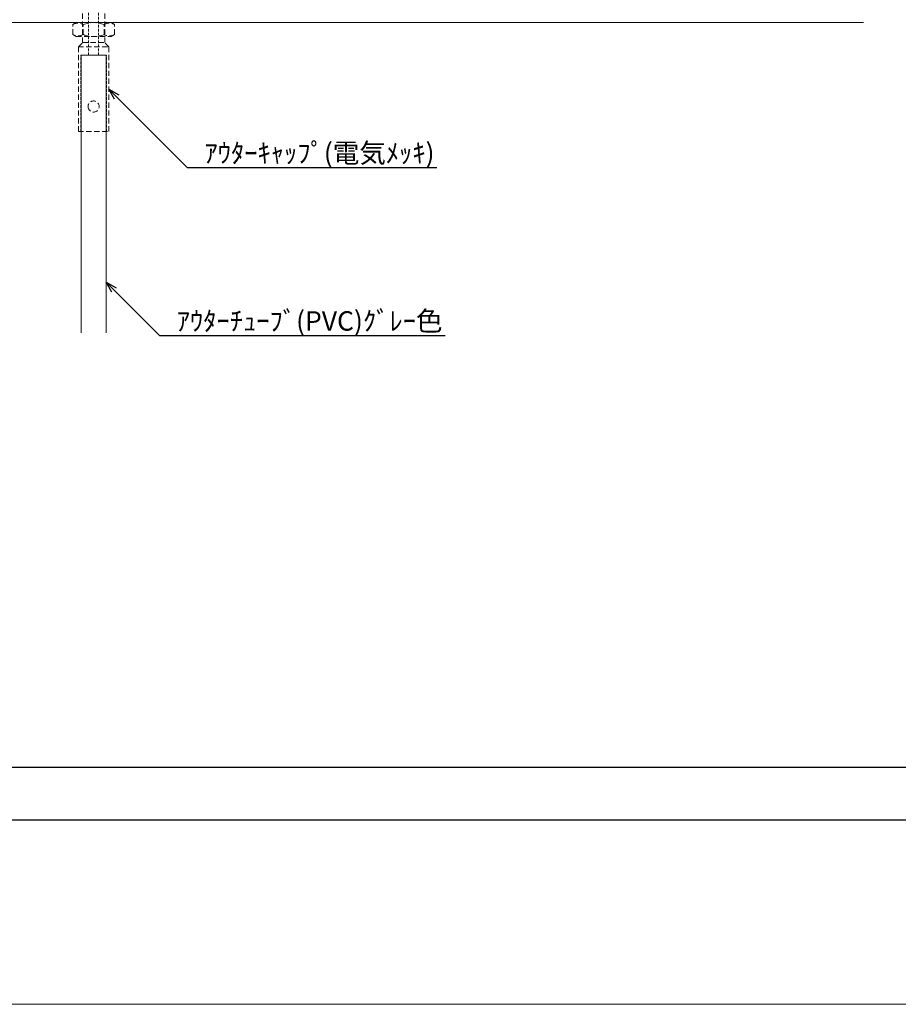
# Model space of a CAD drawing. Units: millimetres. Extents: x -12289 to 909215, y -2748 to 52629.
# Drawn here: x 15298 to 15615, y 6476 to 6831 of the extents above; entities that cross this region are included whole.
import ezdxf
from ezdxf import colors
from ezdxf.entities.mleader import LeaderData, LeaderLine
from ezdxf.math import Vec2, Vec3

# ---------------------------------------------------------------- set-up
doc = ezdxf.new("R2010")
doc.units = ezdxf.units.MM
doc.header["$LTSCALE"] = 0.3
doc.header["$PDMODE"] = 33
doc.header["$PDSIZE"] = 5
doc.linetypes.add('HIDDEN', pattern=[9.525, 6.35, -3.175])
doc.linetypes.add('HIDDEN2', pattern=[4.7625, 3.175, -1.5875])
doc.layers.get('0').update_dxf_attribs({"lineweight": 9})
doc.layers.get('Defpoints').update_dxf_attribs({"lineweight": 9})
doc.layers.add('VP', color=7, linetype='Continuous', lineweight=9, plot=False)
for name, color, linetype, lineweight in [('テキスト @ 2', 50, 'Continuous', 9), ('パーツ02', 121, 'Continuous', 9), ('型材02', 71, 'Continuous', 9), ('寸法', 10, 'Continuous', 9), ('寸法 @ 2', 10, 'Continuous', 9)]:
    doc.layers.add(name, color=color, linetype=linetype, lineweight=lineweight)
doc.styles.add('TGK-text', font='txt', dxfattribs={"height": 3.5})
doc.dimstyles.new('T-dim', dxfattribs={"dimtxt": 3.5, "dimasz": 1.5, "dimexe": 0, "dimexo": 3, "dimgap": 1, "dimtad": 1, "dimdec": 1, "dimdsep": 46, "dimtxsty": 'TGK-text', "dimblk": 'DOTBLANK', "dimcen": 0, "dimclrt": 2, "dimazin": 2, "dimtfac": 1, "dimtdec": 1, "dimtix": 1, "dimtmove": 2, "dimatfit": 3, "dimldrblk": 'OPEN30', "dimfxl": 1, "dimtolj": 1, "dimtzin": 0, "dimarcsym": 0})

# ---------------------------------------------------------------- blocks, each defined once
blk = doc.blocks.new('_Open30')
at = {"color": 0, "linetype": 'ByBlock', "lineweight": -2}
for p, q in [((-1, 0.268), (0, 0)), ((0, 0), (-1, -0.268)), ((0, 0), (-1, 0))]:
    blk.add_line(p, q, dxfattribs=at)
blk = doc.blocks.new('_DotBlank')
at = {"color": 0, "linetype": 'ByBlock', "lineweight": -2}
blk.add_line((-0.5, 0), (-1, 0), dxfattribs=at)
blk.add_circle((0, 0), 0.5, dxfattribs=at)
blk = doc.blocks.new('*D286')
at = {"layer": 'Defpoints', "color": 0, "transparency": 16777216}
for p in [(15280.99, 6629.41), (16120.99, 6629.41), (16120.99, 6561.43)]:
    blk.add_point(p, dxfattribs=at)
at = {"layer": '寸法', "color": 0, "lineweight": -2, "transparency": 16777216}
for p, q in [((15280.99, 6623.41), (15280.99, 6561.43)), ((16120.99, 6623.41), (16120.99, 6561.43)), ((15283.99, 6561.43), (16117.99, 6561.43))]:
    blk.add_line(p, q, dxfattribs=at)
at = {"layer": '寸法', "color": 0, "lineweight": -2, "transparency": 16777216, "xscale": 3, "yscale": 3, "zscale": 3, "rotation": 180}
blk.add_blockref('_DotBlank', (15280.99, 6561.43), dxfattribs=at)
at = {"layer": '寸法', "color": 0, "lineweight": -2, "transparency": 16777216, "xscale": 3, "yscale": 3, "zscale": 3}
blk.add_blockref('_DotBlank', (16120.99, 6561.43), dxfattribs=at)
at = {"layer": '寸法', "color": 2, "transparency": 16777216, "insert": (15700.99, 6567.49), "char_height": 7, "attachment_point": 5, "style": 'TGK-text'}
blk.add_mtext('\\A1;仕上開口寸法', dxfattribs=at)
blk = doc.blocks.new('*D293')
at = {"layer": 'Defpoints', "color": 0, "transparency": 16777216}
for p in [(15218.49, 6629.41), (16183.49, 6629.41), (16183.49, 6542.42)]:
    blk.add_point(p, dxfattribs=at)
at = {"layer": '寸法', "color": 0, "lineweight": -2, "transparency": 16777216}
for p, q in [((15218.49, 6623.41), (15218.49, 6542.42)), ((16183.49, 6623.41), (16183.49, 6542.42)), ((15221.49, 6542.42), (16180.49, 6542.42))]:
    blk.add_line(p, q, dxfattribs=at)
at = {"layer": '寸法', "color": 0, "lineweight": -2, "transparency": 16777216, "xscale": 3, "yscale": 3, "zscale": 3, "rotation": 180}
blk.add_blockref('_DotBlank', (15218.49, 6542.42), dxfattribs=at)
at = {"layer": '寸法', "color": 0, "lineweight": -2, "transparency": 16777216, "xscale": 3, "yscale": 3, "zscale": 3}
blk.add_blockref('_DotBlank', (16183.49, 6542.42), dxfattribs=at)
at = {"layer": '寸法', "color": 2, "transparency": 16777216, "insert": (15700.99, 6548.55), "char_height": 7, "attachment_point": 5, "style": 'TGK-text'}
blk.add_mtext('\\A1;躯体開口寸法', dxfattribs=at)
blk = doc.blocks.new('アウターキャップ')
at = {"layer": 'パーツ02', "linetype": 'ByBlock'}
for p, q in [((-4, -0.5), (-3.5, 0)), ((3.5, 0), (-3.5, 0)), ((4, -0.5), (3.5, 0)), ((-4, -23), (-4, -0.5)), ((4, -0.5), (-4, -0.5)), ((4, -23), (4, -0.5)), ((-5.5, -24.5), (-4, -23)), ((-5.5, -55), (-5.5, -24.5)), ((5.5, -24.5), (-5.5, -24.5)), ((4, -23), (-4, -23)), ((5.5, -24.5), (4, -23)), ((5.5, -55), (5.5, -24.5)), ((5.5, -55), (-5.5, -55))]:
    blk.add_line(p, q, dxfattribs=at)
at = {"layer": 'パーツ02', "linetype": 'HIDDEN2'}
for p, q in [((-1.8, -27.5), (-1.8, 0)), ((1.8, -27.5), (1.8, 0)), ((-4.6, -55), (-4.6, -27.5)), ((-1.8, -27.5), (-4.6, -27.5)), ((4.6, -27.5), (1.8, -27.5)), ((4.6, -55), (4.6, -27.5))]:
    blk.add_line(p, q, dxfattribs=at)
at = {"layer": 'パーツ02', "linetype": 'ByBlock'}
blk.add_circle((0, -46), 2, dxfattribs=at)
blk = doc.blocks.new('アウターキャップナット')
at = {"layer": 'パーツ02', "linetype": 'ByBlock'}
for p, q in [((-7.51, 4.3), (-6.3, 5)), ((-7.51, 0.7), (-7.51, 4.3)), ((6.3, 5), (-6.3, 5)), ((-3.75, 0.7), (-3.75, 4.3)), ((3.75, 0.7), (3.75, 4.3)), ((7.51, 4.3), (6.3, 5)), ((7.51, 0.7), (7.51, 4.3)), ((-7.51, 0.7), (-6.3, 0)), ((6.3, 0), (-6.3, 0)), ((7.51, 0.7), (6.3, 0))]:
    blk.add_line(p, q, dxfattribs=at)
for centre, radius, start, end in [((-5.63, 1.05), 3.75, 60, 120), ((0, -5.46), 10.46, 68.9856, 111.0144), ((5.63, 1.05), 3.75, 60, 120), ((-5.63, 3.95), 3.75, 240, 300), ((0, 10.46), 10.46, 248.9856, 291.0144), ((5.63, 3.95), 3.75, 240, 300)]:
    blk.add_arc(centre, radius, start, end, dxfattribs=at)

msp = doc.modelspace()

# ---------------------------------------------------------------- linework, layer by layer
at = {"layer": 'VP'}
msp.add_lwpolyline([(14905.99, 7524), (16495.99, 7524), (16495.99, 6476), (14905.99, 6476)], close=True, dxfattribs=at)
at = {"layer": 'パーツ02'}
msp.add_lwpolyline([(15320.49, 6717.84), (15320.49, 6817.84), (15329.49, 6817.84), (15329.49, 6717.84)], dxfattribs=at)
at = {"layer": '型材02'}
msp.add_line((15285.99, 6829.56), (15602.27, 6829.56), dxfattribs=at)

# ---------------------------------------------------------------- block references
at = {"layer": 'パーツ02', "linetype": 'HIDDEN', "xscale": -1}
for name, p in [('アウターキャップ', (15324.99, 6845.34)), ('アウターキャップナット', (15324.99, 6824.56))]:
    msp.add_blockref(name, p, dxfattribs=at)

# ---------------------------------------------------------------- dimensions: what is measured, and where the dimension line sits
at = {"layer": '寸法 @ 2'}
for base, p1, p2, text, picture, middle in [((16183.49, 6542.42), (15218.49, 6629.41), (16183.49, 6629.41), '躯体開口寸法', '*D293', (15700.99, 6548.55)), ((16120.99, 6561.43), (15280.99, 6629.41), (16120.99, 6629.41), '仕上開口寸法', '*D286', (15700.99, 6567.49))]:
    dim = msp.add_linear_dim(base=base, p1=p1, p2=p2, text=text, dimstyle='T-dim', override={"dimscale": 2, "dimtix": 1, "dimtofl": 1, "dimtmove": 2, "dimatfit": 3}, dxfattribs=at)
    dim.commit()
    dim.dimension.update_dxf_attribs({"geometry": picture, "text_midpoint": middle})

# ---------------------------------------------------------------- leaders
at = {"layer": 'テキスト @ 2'}
ml = msp.add_multileader_mtext('Standard', dxfattribs=at)
ml.set_content('ｱｳﾀｰｷｬｯﾌﾟ(電気ﾒｯｷ)', color=2, style='TGK-text')
ml.set_leader_properties()
ml.set_arrow_properties(name='OPEN30')
ml.build(insert=Vec2(0, 0))
ml.multileader.update_dxf_attribs({"text_left_attachment_type": 5, "text_right_attachment_type": 5, "dogleg_length": 3, "scale": 2})
ctx = ml.context
ctx.base_point, ctx.scale, ctx.char_height, ctx.landing_gap_size, ctx.plane_origin = Vec3(15364.73, 6777.35), 2, 7, 0.18, Vec3(15330.49, 6805.59)
ctx.left_attachment, ctx.right_attachment = 5, 5
notes = []
notes.append((ctx, [(0, (1, 1, 0), (15358.73, 6777.35), (1, 0), 6, [(0, [(15330.49, 6805.59)], 0, [])])]))
ctx.mtext.insert, ctx.mtext.flow_direction = Vec3(15364.91, 6786.11), 5
ml = msp.add_multileader_mtext('Standard', dxfattribs=at)
ml.set_content('ｱｳﾀｰﾁｭｰﾌﾞ(PVC)ｸﾞﾚｰ色', color=2, style='TGK-text')
ml.set_leader_properties()
ml.set_arrow_properties(name='OPEN30')
ml.build(insert=Vec2(0, 0))
ml.multileader.update_dxf_attribs({"text_left_attachment_type": 5, "text_right_attachment_type": 5, "dogleg_length": 3, "scale": 2})
ctx = ml.context
ctx.base_point, ctx.scale, ctx.char_height, ctx.landing_gap_size, ctx.plane_origin = Vec3(15354.73, 6716.86), 2, 7, 0.18, Vec3(15329.49, 6736.09)
ctx.left_attachment, ctx.right_attachment = 5, 5
notes.append((ctx, [(0, (1, 1, 0), (15348.73, 6716.86), (1, 0), 6, [(0, [(15329.49, 6736.09)], 0, [])])]))
ctx.mtext.insert, ctx.mtext.flow_direction = Vec3(15354.91, 6725.61), 5
for ctx, leaders in notes:
    for number, flags, end, landing, length, lines in leaders:
        leader = LeaderData()
        leader.index, (leader.has_last_leader_line, leader.has_dogleg_vector, leader.attachment_direction) = number, flags
        leader.last_leader_point, leader.dogleg_vector, leader.dogleg_length = Vec3(end), Vec3(landing), length
        for number, points, colour, breaks in lines:
            line = LeaderLine()
            line.index, line.vertices, line.color, line.breaks = number, Vec3.list(points), colors.encode_raw_color(colour), breaks
            leader.lines.append(line)
        ctx.leaders.append(leader)

doc.saveas('drawing.dxf')
